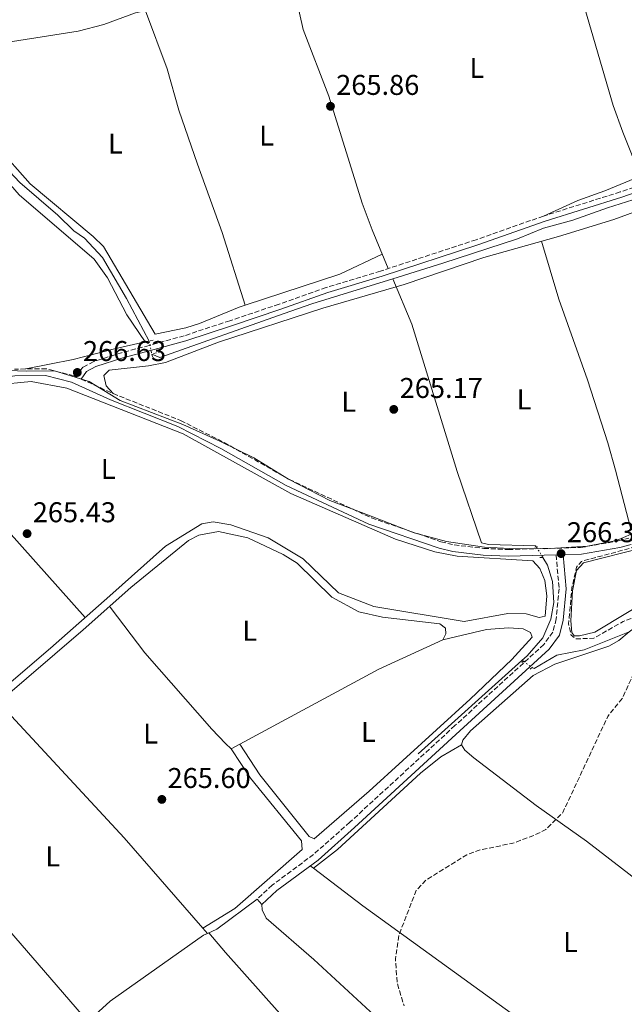
# Model space of a CAD drawing. Units: metres. Extents: x 605579 to 608378, y 4671435 to 4673749.
# Drawn here: x 607534 to 607745, y 4671826 to 4672171 of the extents above; entities that cross this region are included whole.
import ezdxf
from ezdxf.enums import TextEntityAlignment as Align

# ---------------------------------------------------------------- set-up
doc = ezdxf.new("R2010")
doc.units = ezdxf.units.M
doc.header["$MEASUREMENT"] = 0
for name, pattern in [('DGN Style 2', [1.7399219301090239, 1.043953158065414, -0.6959687720436097]), ('DGN Style 3', [2.435890702152634, 1.739921930109024, -0.6959687720436097]), ('DGN Style 5', [1.217945351076317, 0.5219765790327072, -0.6959687720436097])]:
    doc.linetypes.add(name, pattern=pattern)
for name, color, linetype, lineweight in [('Acequia de obra no vista', 4, 'DGN Style 5', 0), ('Acequia sin especificar', 4, 'Continuous', 0), ('Acequia sin especificar no vista', 4, 'DGN Style 5', 0), ('Camino', 7, 'DGN Style 3', 0), ('Cota de punto acotado terreno', 7, 'Continuous', 0), ('Curva de nivel de depresión intermedia', 30, 'DGN Style 3', 0), ('Etiqueta de uso rústico', 92, 'Continuous', 0), ('Límite de Autonomía', 7, 'Continuous', 0), ('Línea de cambio de uso (parcela vista)', 92, 'Continuous', 0), ('Margen derecho', 7, 'Continuous', 0), ('Pontón-alcantarilla (pasos de agua)', 1, 'DGN Style 2', 0), ('Punto acotado terreno (símbolo)', 7, 'Continuous', 0)]:
    doc.layers.add(name, color=color, linetype=linetype, lineweight=lineweight)
doc.styles.add('Style-Arial', font='arial.ttf')

# ---------------------------------------------------------------- blocks, each defined once
blk = doc.blocks.new('5PATER')
at = {"layer": 'Acequia de obra no vista', "linetype": 'Continuous', "lineweight": 0}
h = blk.add_hatch(color=51, dxfattribs=at)
edge = h.paths.add_edge_path()
edge.add_ellipse((0, 0), major_axis=(-0.1095731443231308, -0.1110710700762829), ratio=0.9994222409660317, start_angle=0, end_angle=360)

msp = doc.modelspace()

# ---------------------------------------------------------------- linework, layer by layer
at = {"layer": 'Acequia sin especificar', "color": 4, "linetype": 'Continuous', "lineweight": 0, "extrusion": (0.005017832089713085, 0.004502688197147818, 0.9999772733218084), "elevation": 24350.98575527128, "flags": 128}
msp.add_lwpolyline([(607664.1767551401, 4671851.244369481), (607700.6079524, 4671883.934700868)], dxfattribs=at)
at = {"layer": 'Acequia sin especificar', "color": 4, "linetype": 'Continuous', "lineweight": 0, "extrusion": (0.02638371520943683, -0.02122168401656697, 0.9994266054589744), "elevation": -82847.79178646865, "flags": 128}
msp.add_lwpolyline([(4021330.570358715, 2453248.700401898), (4021330.570358715, 2453248.109724321)], dxfattribs=at)
at = {"layer": 'Acequia sin especificar', "color": 4, "linetype": 'Continuous', "lineweight": 0}
for points in [[(607578.9600000001, 4672058.17, 266.9100000000035), (607571.0099999999, 4672073.100000001, 266.9100000000035), (607562.5800000001, 4672087.460000001, 266.6999999999971), (607556.2300000006, 4672094.17, 266.6999999999971), (607552.4699999997, 4672096.800000001, 266.4900000000052), (607546.9299999997, 4672102.310000001, 266.9100000000035), (607533.5599999996, 4672113.77, 266.6999999999971), (607526.3499999996, 4672121.26, 266.6999999999971), (607519.8700000001, 4672129.119999999, 266.4900000000052), (607513.9699999997, 4672134.890000001, 266.2799999999988), (607510.4199999999, 4672138.91, 265.8600000000006), (607508, 4672142.230000001, 265.6499999999942), (607503.0899999999, 4672154.84, 266.2799999999988), (607499.3200000003, 4672163.720000001, 266.070000000007), (607495.8899999997, 4672170.970000001, 266.2799999999988), (607493.9000000004, 4672178.289999999, 266.4900000000052), (607493.2599999999, 4672183.890000001, 266.3899999999995)], [(607664.3700000001, 4672079.99, 266.0500000000029), (607681.8300000001, 4672085.4, 265.8600000000006), (607707.9900000002, 4672094.029999999, 266.2799999999988), (607717.0899999999, 4672097.680000001, 266.2799999999988), (607727.4600000001, 4672100.49, 266.4900000000052), (607739.5700000003, 4672104.82, 266.6999999999971), (607759.5599999996, 4672111.189999999, 266.070000000007), (607774.7599999999, 4672116.4, 266.5500000000029), (607791.54, 4672121.74, 266.070000000007), (607804.1699999999, 4672126.17, 265.4400000000023), (607815.5, 4672130.33, 266.070000000007), (607829.3799999999, 4672134.5, 266.3000000000029), (607843.4900000002, 4672139.600000001, 266.4900000000052), (607856.4400000004, 4672143.02, 266.2799999999988), (607866.4199999999, 4672146.91, 266.9100000000035), (607897.5, 4672157.42, 265.6499999999942), (607904.7800000003, 4672160.390000001, 265.7100000000065)], [(607579.8099999996, 4672053.600000001, 266.4900000000052), (607582.7100000001, 4672052.430000001, 266.2799999999988), (607626.2300000006, 4672067.84, 266.4900000000052), (607635.9299999997, 4672071.180000001, 266.3500000000058), (607664.3700000001, 4672079.99, 266.0500000000029)], [(607664.3700000001, 4672079.99, 266.0500000000029), (607671.04, 4672064.08, 265.8699999999953), (607686.8200000003, 4672012.49, 265.6999999999971), (607695.4500000002, 4671987.49, 265.5299999999988), (607697.8899999997, 4671986.83, 265.5299999999988), (607714.3799999999, 4671986.4, 265.4499999999971), (607714.6600000003, 4671985.949999999, 265.4400000000023)], [(607716.9299999997, 4671982.27, 265.3899999999995), (607718.5499999998, 4671979.640000001, 265.3600000000006), (607720.2800000003, 4671973.890000001, 265.3600000000006), (607720.7999999998, 4671966.539999999, 265.2700000000041), (607719.7000000002, 4671960.65, 265.2700000000041), (607716.9100000003, 4671954.09, 265.1000000000058), (607711.3700000001, 4671947.82, 265.2700000000041), (607709.5899999999, 4671946.220000001, 265.2899999999936)], [(607713.1600000003, 4671943.720000001, 265.1499999999942), (607713.9199999999, 4671943.42, 265.1199999999953), (607721.8600000005, 4671948.08, 265.0299999999988), (607731.3799999999, 4671949.980000001, 264.6000000000058), (607747.1299999999, 4671956.289999999, 264.6000000000058), (607750.6200000001, 4671958.77, 264.5200000000041), (607753.1799999997, 4671958.980000001, 264.5200000000041), (607756.9400000004, 4671957.52, 264.429999999993), (607794.9000000004, 4671929.09, 264.6900000000023), (607849.6500000004, 4671886.76, 264.1600000000035)]]:
    msp.add_polyline3d(points, dxfattribs=at)
at = {"layer": 'Acequia sin especificar no vista', "color": 4, "linetype": 'DGN Style 5', "lineweight": 0, "extrusion": (0.01645508536080106, -0.08847028250895243, 0.9959428895667436), "elevation": -403074.7154312783, "flags": 128}
msp.add_lwpolyline([(1451665.098126023, 4464020.499997972), (1451665.098126023, 4464015.832686111)], dxfattribs=at)
at = {"layer": 'Acequia sin especificar no vista', "color": 4, "linetype": 'DGN Style 5', "lineweight": 0, "extrusion": (0.006070638714068604, -0.00984138787333269, 0.9999331449803682), "elevation": -42024.18747660406, "flags": 128}
msp.add_lwpolyline([(607701.8493946025, 4671798.617807067), (607704.1196563165, 4671794.937628844)], dxfattribs=at)
at = {"layer": 'Acequia sin especificar no vista', "color": 4, "linetype": 'DGN Style 5', "lineweight": 0, "extrusion": (0.02625174434544388, -0.0179794904916104, 0.9994936637320336), "elevation": -67780.62143445855, "flags": 128}
msp.add_lwpolyline([(4197969.632462956, 2137485.988924417), (4197969.632462956, 2137482.217532101)], dxfattribs=at)
at = {"layer": 'Camino', "color": 7, "linetype": 'DGN Style 3', "lineweight": 0}
for points in [[(607764.9799999995, 4672117.780000002, 266.679999999993), (607744.0499999992, 4672110.420000002, 266.8899999999994), (607717.1299999988, 4672101.960000002, 267.1000000000058), (607693.5299999998, 4672093.680000001, 266.699999999997), (607660.0500000012, 4672082.700000001, 266.8899999999994), (607640.9400000004, 4672076.930000001, 266.8899999999994), (607624.4400000003, 4672071.080000003, 266.8899999999994), (607607.1600000003, 4672065.270000001, 267.3099999999976), (607591.1900000019, 4672060.010000002, 266.679999999993), (607578.9099999998, 4672056.63, 266.8899999999994), (607569.1799999999, 4672054.039999999, 266.2700000000041), (607559.5100000005, 4672051.000000002, 266.2700000000041), (607555.6700000004, 4672048.980000001, 266.0599999999977), (607553.3000000012, 4672045.640000002, 266.0599999999977), (607552.5199999989, 4672045.989999998, 265.8399999999965), (607542.8999999987, 4672048.430000002, 265.6499999999941), (607531.6999999981, 4672048.34, 265.8399999999965)], [(607555.0699999991, 4672044.840000002, 266.0599999999977), (607566.2699999998, 4672039.760000004, 265.2100000000063), (607589.9299999991, 4672030.309999999, 265.2700000000042), (607605.1900000009, 4672022.600000001, 264.800000000003), (607628.0799999969, 4672009.61, 264.9999999999999), (607656.8399999993, 4671996.170000004, 265.1399999999994), (607681.1999999982, 4671987.84, 265.2100000000063), (607685.8099999971, 4671986.7, 265.2100000000063), (607696.23, 4671985.480000001, 265.2100000000063), (607704.7600000015, 4671985.100000001, 265.3500000000058), (607730.1599999999, 4671985.79, 265.6300000000046), (607743.3299999973, 4671988.09, 265.8800000000048), (607747.030000001, 4671989.090000002, 265.8399999999965)], [(607721.5499999999, 4671983.199999999, 265.5399999999936), (607722.6099999994, 4671971.359999999, 265.8899999999995), (607721.5900000002, 4671960.79, 265.8899999999995), (607720.4400000013, 4671956.170000002, 265.8899999999995), (607717.2699999996, 4671951.850000001, 265.8899999999995), (607686.0899999988, 4671923.370000003, 266.6600000000035), (607649.2399999974, 4671889.480000001, 265.8899999999995), (607636.5199999993, 4671878.210000001, 265.8899999999995), (607622.0799999977, 4671867.489999998, 265.8899999999995), (607616.7600000004, 4671862.560000001, 265.550000000003)]]:
    msp.add_polyline3d(points, dxfattribs=at)
at = {"layer": 'Curva de nivel de depresión intermedia', "color": 30, "linetype": 'DGN Style 3', "lineweight": 0, "elevation": 265.0000000000001, "flags": 128}
msp.add_lwpolyline([(607884.7581960247, 4671710.320644853), (607885.7100000005, 4671711.429999999), (607899.0500000002, 4671731.119999998), (607927.0200000012, 4671767.939999999), (607948.66, 4671799.220000001), (607966.9700000006, 4671822.850000001), (607972.9299999997, 4671833.939999999), (608005.7000000018, 4671878.720000001), (608015.2500000005, 4671893.07), (608025.120000001, 4671906.819999999), (608034.8900000011, 4671922.49), (608043.7100000011, 4671939.5), (608049.5300000014, 4671953.279999999), (608048.7600000004, 4671960.529999998), (608043.1100000021, 4671964.449999998), (608028.5499999998, 4671971.779999998), (608008.7900000009, 4671979.869999999), (607986.0900000003, 4671990.34), (607950.2000000001, 4672002.050000001), (607946.6300000005, 4672003.890000001), (607946.520000001, 4672005.539999999), (607947.6000000006, 4672009.559999999), (607948.9600000017, 4672009.720000001), (607952.9000000001, 4672008.890000001), (607972.5400000006, 4672001.51), (607992.0400000004, 4671993.680000001), (608005.9000000008, 4671988.220000001), (608026.8700000012, 4671979.659999999), (608042.1300000009, 4671972.599999998), (608049.9500000017, 4671969.970000001), (608053.5900000005, 4671970.279999998), (608056.2599999993, 4671971.880000001), (608065.3900000001, 4671980.92), (608072.7100000003, 4671991.279999999), (608080.4200000018, 4672006.000000001), (608079.6700000007, 4672007.869999999), (608073.5400000018, 4672009.760000001), (608072.450000001, 4672011.189999999), (608072.4100000008, 4672013.679999999), (608086.0200000008, 4672013.23), (608089.9500000002, 4672014), (608093.6900000019, 4672015.449999999), (608100.7100000004, 4672019.57), (608103.5500000013, 4672022.55), (608105.9000000005, 4672026.109999998), (608107.4100000014, 4672029.990000002), (608106.9600000001, 4672033.04), (608105.030000001, 4672036.079999999), (608102.0000000001, 4672038.689999998), (608094.7200000001, 4672042.650000001), (608051.560000001, 4672058.51), (608031.7999999998, 4672067.529999998), (607995.7400000019, 4672081.34), (607982.8300000015, 4672088.26), (607974.8000000004, 4672090.31), (607971.0000000006, 4672091.859999998), (607967.63, 4672094.13), (607964.0400000003, 4672094.84), (607951.1299999999, 4672087.599999998), (607941.1100000017, 4672080.119999999), (607898.9800000008, 4672052.199999999), (607869.7900000017, 4672036.720000001), (607868.8000000014, 4672034.630000001), (607869.7400000002, 4672033.34), (607873.0100000004, 4672031.140000001), (607872.6600000015, 4672029.609999998), (607870.6500000021, 4672027.3), (607860.6200000007, 4672029.119999999), (607852.3900000007, 4672029.369999999), (607839.8700000015, 4672028.720000002), (607827.890000001, 4672026.399999999), (607819.2850000015, 4672022.7800713), (607816.6700000003, 4672021.679999998), (607761.9000000017, 4671990.869999998), (607750.4400000019, 4671986.32), (607730.4200000013, 4671980.949999998), (607728.7200000006, 4671978.91), (607727.0599999997, 4671971.59), (607725.950000001, 4671959.06), (607726.8099999994, 4671955.060000001), (607728.4900000002, 4671953.769999999), (607734.7700000011, 4671953.99), (607745.0400000017, 4671959.849999999), (607748.940000002, 4671961.259999999), (607752.4000000021, 4671960.96), (607756.7200000006, 4671956.21), (607753.3200000008, 4671951.730000001), (607744.8099999992, 4671932.990000002), (607739.6600000015, 4671926.599999998), (607723.9100000003, 4671892.9), (607717.9700000014, 4671887), (607714.29, 4671885.109999998), (607706.42, 4671882.16), (607694.2600000006, 4671879.659999999), (607690.310000001, 4671878.100000001), (607676.1199999999, 4671869.38), (607672.4699999999, 4671865.550000001), (607666.3800000012, 4671849.769999999), (607665.2600000014, 4671841.599999999), (607665.8600000005, 4671833.02), (607668.2800000011, 4671825.140000001)], dxfattribs=at)
at = {"layer": 'Límite de Autonomía', "color": 7, "linetype": 'Continuous', "lineweight": 0}
msp.add_polyline3d([(607750.3200000003, 4671991.510000002, 265.9100000000001), (607742.7399999984, 4671988.199999999, 265.86), (607732.6000000016, 4671986.239999998, 265.67), (607717.6000000016, 4671985.350000001, 265.54), (607705.3900000006, 4671985.390000001, 265.37), (607696.4800000006, 4671985.870000001, 265.23), (607683.0899999999, 4671987.930000001, 265.23), (607671.8500000016, 4671990.91, 265.19), (607655.8500000016, 4671997.120000001, 265.13), (607642.2899999992, 4672002.230000001, 265.1), (607627.7899999992, 4672009.730000001, 265), (607615.5899999999, 4672017.27, 264.89), (607603.6700000018, 4672023.039999999, 264.86), (607590.7199999989, 4672028.920000002, 265.2800000000001), (607568.7100000009, 4672037.309999999, 265.27), (607557.9200000018, 4672043.989999998, 265.96), (607545.7699999996, 4672047.719999999, 265.7), (607535.8599999994, 4672047.550000001, 265.11), (607526.6900000013, 4672047.899999999, 265.62)], dxfattribs=at)
at = {"layer": 'Línea de cambio de uso (parcela vista)', "color": 92, "linetype": 'Continuous', "lineweight": 0, "extrusion": (0.04714835130327218, -0.09338577474306041, 0.9945130115011174), "elevation": -407392.245636909, "flags": 128}
msp.add_lwpolyline([(2648124.583920266, 3875452.389796814), (2648108.177380058, 3875452.867749099), (2648073.624623275, 3875458.084120341)], dxfattribs=at)
at = {"layer": 'Línea de cambio de uso (parcela vista)', "color": 92, "linetype": 'Continuous', "lineweight": 0, "extrusion": (-0.003436653134471276, 0.0109708540381859, 0.9999339127046878), "elevation": 49434.7143207503, "flags": 128}
msp.add_lwpolyline([(607609.9039942889, 4671809.514376757), (607609.9065946174, 4671809.506076256)], dxfattribs=at)
at = {"layer": 'Línea de cambio de uso (parcela vista)', "color": 92, "linetype": 'Continuous', "lineweight": 0, "extrusion": (-0.006731616024619503, 0.007539777293694531, 0.9999489172473055), "elevation": 31401.21707584211, "flags": 128}
msp.add_lwpolyline([(607485.8562224086, 4671922.999007627), (607544.5008850016, 4671857.31714065)], dxfattribs=at)
at = {"layer": 'Línea de cambio de uso (parcela vista)', "color": 92, "linetype": 'Continuous', "lineweight": 0, "extrusion": (-0.04864528586095419, 0.09462462569432874, 0.9943237985564433), "elevation": 412785.8315713204, "flags": 128}
msp.add_lwpolyline([(-2676503.203542608, -3855173.697614636), (-2676478.559676519, -3855174.825472859), (-2676423.274137858, -3855173.763406366)], dxfattribs=at)
at = {"layer": 'Línea de cambio de uso (parcela vista)', "color": 92, "linetype": 'Continuous', "lineweight": 0, "extrusion": (0.5562477011642383, 0.5136130669405937, 0.6532917513771144), "elevation": 2737673.439469866, "flags": 128}
msp.add_lwpolyline([(3020339.3242041, -2361932.720082682), (3020274.560290014, -2361933.063495507), (3020232.638749101, -2361931.242482957)], dxfattribs=at)
at = {"layer": 'Línea de cambio de uso (parcela vista)', "color": 92, "linetype": 'Continuous', "lineweight": 0, "extrusion": (0.00178850858739812, 0.0009630748262333938, 0.9999979368598276), "elevation": 5852.475026513594, "flags": 128}
msp.add_lwpolyline([(607609.2859221156, 4671913.434059639), (607606.2518144489, 4671911.80025888)], dxfattribs=at)
at = {"layer": 'Línea de cambio de uso (parcela vista)', "color": 92, "linetype": 'Continuous', "lineweight": 0, "extrusion": (0.01483625682814952, -0.02243532057358224, 0.9996382054894111), "elevation": -95535.03109113825, "flags": 128}
msp.add_lwpolyline([(3083806.933906879, 3560478.378444418), (3083806.933906879, 3560478.385880143)], dxfattribs=at)
at = {"layer": 'Línea de cambio de uso (parcela vista)', "color": 92, "linetype": 'Continuous', "lineweight": 0, "extrusion": (0.5717384466063133, 0.5088550757713132, 0.6435694683046819), "elevation": 2724814.273781248, "flags": 128}
msp.add_lwpolyline([(3085887.366170205, -2290788.434675562), (3085946.409690617, -2290789.545223843), (3085992.815377925, -2290789.244722543)], dxfattribs=at)
at = {"layer": 'Línea de cambio de uso (parcela vista)', "color": 92, "linetype": 'Continuous', "lineweight": 0, "extrusion": (-0.05158348161027101, 0.03511144548763079, 0.9980512666294914), "elevation": 132957.6919299189, "flags": 128}
msp.add_lwpolyline([(-4203999.243203573, -2122343.54713687), (-4203999.243203573, -2122342.104812356)], dxfattribs=at)
at = {"layer": 'Línea de cambio de uso (parcela vista)', "color": 92, "linetype": 'Continuous', "lineweight": 0, "extrusion": (-0.506427854882508, -0.7031752127500418, 0.499074591592314), "elevation": -3592736.944584538, "flags": 128}
msp.add_lwpolyline([(-2237230.020668633, 2069460.431162528), (-2237208.314639177, 2069459.184853895), (-2237065.802991753, 2069458.457840526)], dxfattribs=at)
at = {"layer": 'Línea de cambio de uso (parcela vista)', "color": 92, "linetype": 'Continuous', "lineweight": 0, "extrusion": (-0.05465790248343639, 0.1617159903048427, 0.9853225117573613), "elevation": 722565.5540619344, "flags": 128}
msp.add_lwpolyline([(-2071523.935288349, -4169194.836264264), (-2071507.133403072, -4169189.329627252), (-2071503.62024661, -4169188.962908661)], dxfattribs=at)
at = {"layer": 'Línea de cambio de uso (parcela vista)', "color": 92, "linetype": 'Continuous', "lineweight": 0, "elevation": 265.5500000000029, "flags": 128}
msp.add_lwpolyline([(607616.7599999999, 4671862.560000001), (607618.4600000001, 4671860.730000001)], dxfattribs=at)
at = {"layer": 'Línea de cambio de uso (parcela vista)', "color": 92, "linetype": 'Continuous', "lineweight": 0, "extrusion": (0.0286195352215163, 0.01739618905172356, 0.9994389900390025), "elevation": 98927.9934772727, "flags": 128}
msp.add_lwpolyline([(3676604.774362877, -2944175.747607545), (3676604.774362877, -2944175.741635946)], dxfattribs=at)
at = {"layer": 'Línea de cambio de uso (parcela vista)', "color": 92, "linetype": 'Continuous', "lineweight": 0, "extrusion": (-0.02161002207000493, 0.02477879935776843, 0.999459362880013), "elevation": 102899.0979814694, "flags": 128}
msp.add_lwpolyline([(-3528601.302020046, -3119898.215419574), (-3528601.302020046, -3119895.745704754)], dxfattribs=at)
at = {"layer": 'Línea de cambio de uso (parcela vista)', "color": 92, "linetype": 'Continuous', "lineweight": 0, "extrusion": (-0.01773679373480674, 0.01986520053895461, 0.9996453270813385), "elevation": 82296.9191955506, "flags": 128}
msp.add_lwpolyline([(-3564758.055208852, -3079138.201179695), (-3564758.055208851, -3079138.197424699)], dxfattribs=at)
at = {"layer": 'Línea de cambio de uso (parcela vista)', "color": 92, "linetype": 'Continuous', "lineweight": 0}
for points in [[(607751.1100000005, 4672115.83, 266.4900000000052), (607744.9000000004, 4672131.32, 266.2799999999988), (607741.5599999996, 4672140.74, 266.2599999999948), (607726.1699999999, 4672193.680000001, 266.2599999999948), (607715.1101000002, 4672226.129799999, 265.4400000000023)], [(607504.0502000004, 4672161.780099999, 265.4400000000023), (607530.9600000001, 4672163.17, 265.8600000000006), (607554, 4672166.779999999, 266.1900000000023), (607563.0800000001, 4672169.109999999, 266.1999999999971), (607574.1500000004, 4672173.140000001, 266.070000000007), (607591.8799999999, 4672177.050000001, 265.8600000000006), (607621.8099999996, 4672184.380000001, 265.2299999999959), (607628.8300000001, 4672185.699999999, 265.2299999999959)], [(607662.6900000004, 4672083.57, 266.679999999993), (607657.1100000005, 4672097.17, 265.2200000000012), (607653.5999999996, 4672106.49, 264.6399999999995), (607641.8899999997, 4672143.960000001, 265.6300000000047), (607632.9199999999, 4672167.34, 265.4400000000023), (607628.8300000001, 4672185.699999999, 265.4199999999983)], [(607577.6600000003, 4672173.91, 265.4400000000023), (607585.1900000004, 4672153.529999999, 266.179999999993), (607589.29, 4672139.09, 266.070000000007), (607595.8200000003, 4672120.130000001, 265.8600000000006), (607604.5, 4672096.220000001, 266.0399999999936), (607612.5773999998, 4672070.6983, 266.2798999999941)], [(607612.5773999998, 4672070.6983, 266.2256999999955), (607610.4900000002, 4672070.01, 266.2599999999948), (607596.5599999996, 4672064.32, 266.4900000000052), (607591.8099999996, 4672062.82, 266.4900000000052), (607581.0599999996, 4672060.600000001, 266.070000000007), (607562.8799999999, 4672091.32, 266.2799999999988), (607559.2699999996, 4672094.77, 266.4600000000065), (607537.2100000001, 4672113.220000001, 266.2799999999988), (607525.5599999996, 4672126.369999999, 266.4900000000052), (607515.04, 4672138.449999999, 265.8600000000006), (607512.0700000003, 4672142.49, 265.7299999999959), (607509.7800000003, 4672146.960000001, 265.6499999999942), (607504.8300000001, 4672160.279999999, 265.6499999999942), (607504.0502000004, 4672161.780099999, 265.6588999999949)], [(607505.0099999999, 4672140.289999999, 266.4100000000035), (607512.4500000002, 4672133.34, 266.6600000000035), (607533.2999999998, 4672109.359999999, 266.6600000000035), (607559.6699999999, 4672086.810000001, 266.5800000000018), (607564.2999999998, 4672080.289999999, 266.7100000000065), (607571.1299999999, 4672067.350000001, 266.75), (607577.4800000006, 4672057.890000001, 267.1000000000058)], [(607807.5000999998, 4672135.489800001, 265.0099999999948), (607799.9600000001, 4672132.34, 265.0099999999948), (607772.9900000002, 4672123.25, 265.0599999999977), (607749.3499999996, 4672115.230000001, 266.2599999999948), (607738.6399999997, 4672110.75, 266.4700000000012), (607729.2199999997, 4672107.369999999, 266.2200000000012), (607717.1299999999, 4672101.960000001, 266.679999999993)], [(607760.931, 4672107.747500001, 265.2724000000017), (607741.8399999999, 4672100.730000001, 266.2700000000041), (607722.3600000005, 4672094.82, 265.5299999999988), (607696.2599999999, 4672087.390000001, 265.2200000000012), (607668.2800000003, 4672077.99, 265.2200000000012), (607639.75, 4672069.630000001, 265.2899999999936), (607603.2599999999, 4672057.800000001, 266.0599999999977), (607584.5899999999, 4672050.640000001, 266.4600000000065), (607578.6299999999, 4672049.42, 266.5299999999988), (607564.9400000004, 4672047.91, 266.2700000000041), (607563.0300000003, 4672046.109999999, 266.0599999999977), (607563.8899999997, 4672042.51, 265.8500000000058), (607566.2699999996, 4672039.76, 266.0599999999977)], [(607716.3799999999, 4672093.109999999, 266.2700000000041), (607722.5099999999, 4672072.84, 266.25), (607732.5999999996, 4672044.59, 265.6900000000023), (607739.6600000003, 4672022.470000001, 265.2899999999936), (607742.4100000003, 4672012.859999999, 265.3399999999965), (607747.7199999997, 4671992.210000001, 266.0599999999977)], [(607577.4800000006, 4672057.890000001, 266.8999999999942), (607566.8200000003, 4672055.4, 266.2700000000041), (607552.29, 4672051.680000001, 265.9600000000065), (607535.7100000001, 4672048.369999999, 265.0200000000041)], [(607502.6399999997, 4671914.890000001, 265.0899999999965), (607544.3899999997, 4671950.539999999, 266.0899999999965), (607565.0899999999, 4671968.859999999, 265.179999999993), (607584.5899999999, 4671986.220000001, 265.3999999999942), (607597.3499999996, 4671994.109999999, 265.4900000000052), (607601.3300000001, 4671994.75, 265.3600000000006), (607607.5099999999, 4671993.730000001, 265.320000000007), (607620.6600000003, 4671989.189999999, 265.320000000007), (607632.9299999997, 4671981.859999999, 265.570000000007), (607645.3099999996, 4671969.890000001, 265.1900000000023), (607657.6100000005, 4671965.109999999, 265.320000000007), (607689.29, 4671959.869999999, 265.1499999999942), (607704.6900000004, 4671962.640000001, 265.4900000000052), (607711.04, 4671962.600000001, 265.3999999999942), (607715.6500000004, 4671961.27, 265.320000000007), (607717.6900000004, 4671961.789999999, 265.2299999999959), (607718.3600000005, 4671968.9, 265.3800000000047), (607717.6600000003, 4671974.25, 265.4799999999959), (607715.9000000004, 4671978.449999999, 265.570000000007), (607713.4400000004, 4671981.07, 265.570000000007), (607686.8499999996, 4671982.75, 265.4900000000052), (607679.0099999999, 4671984.289999999, 265.3899999999995), (607665.2199999997, 4671988.74, 265.2899999999936), (607628.5499999998, 4672004.74, 265.1999999999971), (607590.8200000003, 4672025.630000001, 265.3999999999942), (607550.1100000005, 4672041.689999999, 265.3500000000058), (607537.5199999996, 4672043.970000001, 265.2799999999988), (607525.4199999999, 4672042.75, 264.8899999999995)], [(607769.4910000004, 4671976.769200001, 264.5445000000037), (607735.1500000004, 4671956.180000001, 265.0800000000018), (607729.7300000006, 4671954.82, 265.0800000000018), (607727.9199999999, 4671954.82, 265.0800000000018), (607727.0099999999, 4671956.060000001, 265.1600000000035), (607726.7000000002, 4671960.060000001, 265.1999999999971), (607727.2699999996, 4671970.66, 264.7299999999959), (607728.7400000002, 4671977.76, 264.6499999999942), (607731.0999999996, 4671980.449999999, 264.820000000007), (607752.2800000003, 4671985.84, 264.9700000000012), (607759.7800000003, 4671989.029999999, 264.75), (607793.6699999999, 4672007.730000001, 264.6499999999942), (607812.6900000004, 4672019.119999999, 264.4900000000052), (607825.0300000003, 4672025.15, 264.7299999999959), (607833.75, 4672027.960000001, 264.4900000000052), (607842.79, 4672029.52, 264.3800000000047), (607851.9500000002, 4672029.789999999, 264.3899999999995), (607861.9900000002, 4672028.58, 264.5399999999936), (607873.6100000005, 4672025.609999999, 264.6900000000023), (607892.5300000003, 4672018.25, 264.4799999999959)], [(607487.7134999996, 4671898.806100001, 265.3496000000014), (607505.1699999999, 4671913.560000001, 264.929999999993), (607555.8099999996, 4671956.939999999, 266.1499999999942), (607572.54, 4671971.810000001, 265.5899999999965), (607592.7100000001, 4671988.279999999, 266.1900000000023), (607596.29, 4671990.08, 266.0899999999965), (607603.2000000002, 4671991.390000001, 266.0599999999977), (607613.5099999999, 4671989.24, 266.1000000000058), (607625.8399999999, 4671983.350000001, 266.3600000000006), (607630.75, 4671980.27, 266.5299999999988), (607642.9400000004, 4671968.42, 265.8600000000006), (607652.4000000004, 4671963.26, 265.6300000000047), (607660.6799999997, 4671961.42, 265.7899999999936), (607680.8200000003, 4671959.01, 266.1900000000023), (607682.7699999996, 4671957.470000001, 266.3600000000006), (607682.8700000001, 4671955.5, 266.4400000000023), (607681.8499999996, 4671953.390000001, 266.3600000000006)], [(607607.7000000002, 4671915.27, 266.3600000000006), (607605.6500000004, 4671917.100000001, 266.1499999999942), (607600.9400000004, 4671922.17, 265.929999999993), (607577.4299999997, 4671948.83, 266.2100000000065), (607565.2000000002, 4671964.869999999, 265.8600000000006)], [(607681.8499999996, 4671953.390000001, 266.3600000000006), (607697.1200000001, 4671957.02, 266.2700000000041), (607704.9000000004, 4671957.640000001, 266.3600000000006), (607709.9800000006, 4671957.27, 266.5299999999988), (607712.6100000005, 4671956.02, 266.5299999999988), (607713.1200000001, 4671954.42, 266.4400000000023), (607706.0599999996, 4671946.57, 266.4400000000023), (607691.4299999997, 4671932.67, 266.6199999999953), (607656.0899999999, 4671900.369999999, 266.3600000000006), (607636.7100000001, 4671883.680000001, 266.1000000000058), (607634.9500000002, 4671884.539999999, 266.1900000000023), (607617.7300000006, 4671906.180000001, 266.0899999999965), (607610.7341, 4671916.9038, 266.3497999999963)], [(607747.1299999999, 4671956.289999999, 264.8699999999953), (607743.5, 4671953.210000001, 264.8699999999953), (607740.0599999996, 4671951.26, 264.9100000000035), (607721.1200000001, 4671944.930000001, 265.1399999999995), (607713.4600000001, 4671940.92, 265.2200000000012), (607691.5199999996, 4671921.529999999, 265.3000000000029), (607688.9000000004, 4671918.24, 265.1900000000023), (607688.4000000004, 4671916.66, 265.1300000000047)], [(607607.7000000002, 4671915.27, 266.3600000000006), (607614.4800000006, 4671904.960000001, 265.6600000000035), (607632.2800000003, 4671883.039999999, 266.3600000000006), (607632.5899999999, 4671879.970000001, 266.4400000000023), (607608.9299999997, 4671859.310000001, 266.1000000000058), (607597.7451, 4671852.4331, 266.5497999999934)], [(607688.4000000004, 4671916.66, 265.1300000000047), (607681.1100000005, 4671912.439999999, 265.5899999999965), (607674.0700000003, 4671906.730000001, 265.2299999999959), (607644.9400000004, 4671879.91, 264.8399999999965), (607636.54, 4671873.41, 265.8999999999942)], [(607688.4000000004, 4671916.66, 265.1300000000047), (607689.5199999996, 4671914.74, 265.0500000000029), (607692.7400000002, 4671912.119999999, 264.9499999999971), (607714.6200000001, 4671895.32, 265.0500000000029), (607732.1900000004, 4671882.930000001, 264.7899999999936), (607790.5, 4671837.930000001, 264.1999999999971), (607806.3600000005, 4671826.26, 264.6999999999971)], [(607618.4600000001, 4671860.730000001, 265.5500000000029), (607618.4699999997, 4671858.84, 265.1999999999971), (607619.9699999997, 4671855.91, 265.1999999999971), (607636.6799999997, 4671841.4, 264.8600000000006), (607662.5099999999, 4671817.57, 264.6000000000058), (607682.2199999997, 4671799.699999999, 265.4600000000065), (607710.4400000004, 4671774.16, 264.8699999999953), (607744.9883000003, 4671741.1917, 264.5500000000029)], [(607599.3674999997, 4671850.572799999, 266.6325999999972), (607597.9600000001, 4671849.930000001, 266.6600000000035), (607565.2000000002, 4671826.75, 266.2200000000012), (607557.4302000003, 4671819.6898, 265.9756999999955)], [(607599.8099999996, 4671850.77, 266.6199999999953), (607605.6399999997, 4671843.9, 264.7299999999959), (607644.7199999997, 4671800.100000001, 264.2200000000012), (607719.7400000002, 4671713.850000001, 265.6699999999983), (607720.5099999999, 4671713.029999999, 265.679999999993), (607722.9199999999, 4671712.710000001, 265.679999999993), (607724.9400000004, 4671713.66, 265.679999999993), (607726.9000000004, 4671713.92, 265.5599999999977)]]:
    msp.add_polyline3d(points, dxfattribs=at)
at = {"layer": 'Margen derecho', "color": 7, "linetype": 'Continuous', "lineweight": 0}
for points in [[(607555.0699999991, 4672044.840000002, 266.0599999999977), (607556.9600000002, 4672047.500000001, 266.0599999999977), (607560.239999997, 4672049.230000001, 266.2700000000041), (607569.7099999996, 4672052.220000001, 266.2700000000041), (607579.4100000003, 4672054.79, 266.8899999999994), (607591.7399999973, 4672058.180000001, 266.679999999993), (607607.7600000014, 4672063.460000001, 267.3099999999976), (607625.0599999973, 4672069.280000002, 266.8899999999994), (607641.5399999995, 4672075.120000001, 266.8899999999994), (607660.6299999979, 4672080.88, 266.8899999999994), (607694.1399999999, 4672091.870000003, 266.699999999997), (607717.73, 4672100.149999999, 267.1000000000058), (607744.6499999983, 4672108.620000003, 266.8899999999994), (607765.5899999997, 4672115.970000001, 266.679999999993), (607793.9899999977, 4672124.95, 266.5599999999976), (607814.3799999993, 4672132.390000002, 266.479999999996), (607856.0299999996, 4672146.06, 266.679999999993), (607870.1299999993, 4672151.180000001, 266.679999999993), (607890.010000001, 4672157.56, 266.3699999999955), (607897.5599999992, 4672160.750000001, 265.9999999999999), (607906.5399999982, 4672165.230000001, 266.479999999996), (607910.2699999985, 4672167.670000004, 266.0599999999977), (607914.7600000012, 4672171.450000001, 266.479999999996)], [(607399.4299999991, 4672021.190000001, 265.6499999999941), (607400.949999999, 4672021.140000002, 265.6000000000059), (607409.730000001, 4672021.550000001, 265.6300000000046), (607421.4400000012, 4672022.100000003, 266.2599999999947), (607430.1900000018, 4672022.989999998, 266.2599999999947), (607436.1799999999, 4672024.020000001, 265.8399999999965), (607450.3900000012, 4672027.020000001, 266.0500000000029), (607480.4999999991, 4672036.180000001, 265.4199999999982), (607500.7399999986, 4672040.760000003, 264.9999999999999), (607518.98, 4672044.210000001, 265.2100000000063), (607531.8700000002, 4672045.980000001, 265.8399999999965), (607542.609999998, 4672046.07, 265.6499999999941), (607551.7399999988, 4672043.750000001, 265.8399999999965), (607565.3399999999, 4672037.590000001, 265.2100000000063), (607588.9600000012, 4672028.149999999, 265.2700000000042), (607604.0699999989, 4672020.520000001, 264.800000000003), (607626.9899999984, 4672007.510000002, 264.9999999999999), (607655.9600000008, 4671993.969999999, 265.1399999999994), (607680.5399999989, 4671985.570000002, 265.2100000000063), (607685.3899999993, 4671984.38, 265.2100000000063), (607696.0399999976, 4671983.13, 265.2100000000063), (607704.739999997, 4671982.739999999, 265.3500000000058), (607721.5499999999, 4671983.199999999, 265.5399999999936)], [(607618.4600000011, 4671860.730000001, 265.550000000003), (607623.6800000003, 4671865.56, 265.8899999999995), (607638.1000000017, 4671876.260000002, 265.8899999999995), (607650.9200000004, 4671887.63, 265.8899999999995), (607687.7800000008, 4671921.52, 266.6600000000035), (607719.1400000004, 4671950.170000004, 265.8899999999995), (607722.7500000002, 4671955.09, 265.8899999999995), (607724.0599999978, 4671960.370000003, 265.8899999999995), (607725.1199999995, 4671971.350000003, 265.8899999999995), (607724.0500000011, 4671983.260000003, 265.550000000003), (607730.399999999, 4671983.440000001, 265.6300000000046), (607743.8500000003, 4671985.780000002, 265.8800000000048), (607747.8099999989, 4671986.860000002, 265.8399999999965)]]:
    msp.add_polyline3d(points, dxfattribs=at)
at = {"layer": 'Pontón-alcantarilla (pasos de agua)', "color": 1, "linetype": 'DGN Style 2', "lineweight": 0, "flags": 128}
for points, elevation in [([(607580.3399999999, 4672058.430000001), (607577.4800000006, 4672057.890000001)], 267.1000000000058), ([(607580.0599999996, 4672052.58), (607579.8099999996, 4672053.600000001), (607583.8099999996, 4672054.609999999)], 266.4700000000012), ([(607715.8099999996, 4671982.279999999), (607717.3600000005, 4671982.27)], 265.7100000000065), ([(607709.5499999998, 4671945.439999999), (607710.54, 4671946.26)], 265.5299999999988)]:
    msp.add_lwpolyline(points, dxfattribs=dict(at, elevation=elevation))
at = {"layer": 'Pontón-alcantarilla (pasos de agua)', "color": 1, "linetype": 'DGN Style 2', "lineweight": 0, "extrusion": (-0.05450621704821377, -0.005638574119301177, 0.9984975106553817), "elevation": -59202.2245893979, "flags": 128}
msp.add_lwpolyline([(-4584652.761808285, 1083615.61660352), (-4584652.761808285, 1083617.076535026)], dxfattribs=at)
at = {"layer": 'Pontón-alcantarilla (pasos de agua)', "color": 1, "linetype": 'DGN Style 2', "lineweight": 0, "extrusion": (0.04798656879300271, 0.04291106632057712, 0.9979258136769013), "elevation": 229905.1700575938, "flags": 128}
msp.add_lwpolyline([(3077508.47026558, -3559838.845028671), (3077508.47026558, -3559840.243098769)], dxfattribs=at)

# ---------------------------------------------------------------- block references
at = {"layer": 'Punto acotado terreno (símbolo)', "color": 7, "linetype": 'Continuous', "lineweight": 0, "xscale": 10, "yscale": 10, "zscale": 10}
for p in [(607642.4699999993, 4672140.420000002, 265.860000000001), (607553.7300000003, 4672047.149999999, 266.6300000000051), (607664.6600000003, 4672034.210000001, 265.1699999999983), (607536.1399999994, 4671990.649999999, 265.4299999999935), (607723.3, 4671983.66, 266.3699999999953), (607583.370000001, 4671897.510000002, 265.6000000000058)]:
    msp.add_blockref('5PATER', p, dxfattribs=at)

# ---------------------------------------------------------------- texts
at = {"layer": 'Cota de punto acotado terreno', "color": 7, "linetype": 'Continuous', "lineweight": 0, "style": 'Style-Arial'}
for s, p in [('265.86', (607644.4600000012, 4672144.420000002, 265.8600000000006)), ('266.63', (607555.7100000011, 4672051.149999999, 266.6300000000047)), ('265.17', (607666.7199999993, 4672038.210000002, 265.1699999999983)), ('265.43', (607538.1200000005, 4671994.649999998, 265.429999999993)), ('266.37', (607725.3500000024, 4671987.66, 266.3699999999953)), ('265.60', (607585.3599999986, 4671901.510000002, 265.6000000000058))]:
    msp.add_text(s, height=7.000000000000002, dxfattribs=at).set_placement(p)
at = {"layer": 'Etiqueta de uso rústico', "color": 92, "linetype": 'Continuous', "lineweight": 0, "style": 'Style-Arial'}
for p in [(607693.7814203794, 4672153.850009999, 265.820000000007), (607620.0714203798, 4672130.17001, 265.8600000000006), (607567.0914203792, 4672127.360009998, 266.1600000000035), (607648.8714203801, 4672036.880009998, 265.1499999999942), (607710.3514203809, 4672037.680009998, 265.8300000000018), (607564.5914203782, 4672013.320009999, 265.6199999999953), (607614.1814203778, 4671956.62001, 266.1100000000006), (607655.7314203798, 4671921.150009998, 266.3000000000029), (607579.4314203775, 4671920.570009999, 265.8500000000058), (607545.1114203786, 4671877.560009996, 265.0899999999965), (607726.6214203808, 4671847.510010001, 264.2700000000041)]:
    msp.add_text('L', height=7.000000000000002, dxfattribs=at).set_placement(p, align=Align.MIDDLE_CENTER)

doc.saveas('drawing.dxf')
